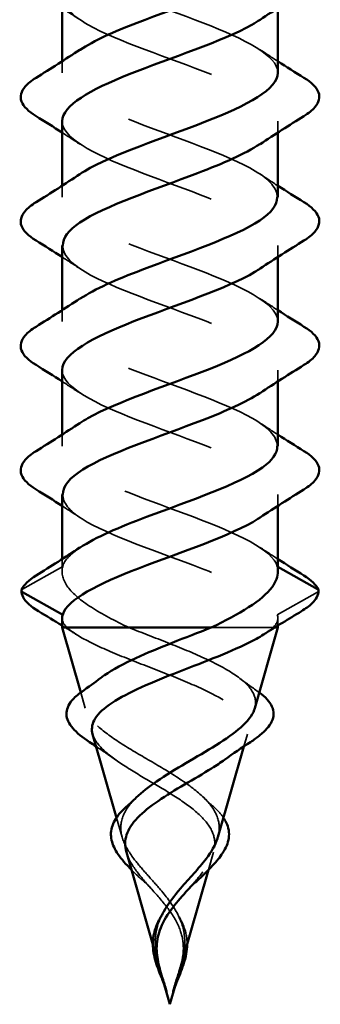
# Model space of a CAD drawing. Units: inches. Extents: x 0.6 to 33.4, y 0.6 to 21.4.
# Drawn here: x 14.4 to 14.5, y 9 to 9.6 of the extents above; entities that cross this region are included whole.
import ezdxf

# ---------------------------------------------------------------- set-up
doc = ezdxf.new("R2010")
doc.units = ezdxf.units.IN
doc.header["$LTSCALE"] = 2
doc.header["$MEASUREMENT"] = 0
doc.linetypes.add('DASHED', pattern=[0.2067, 0.1654, -0.0413])
doc.layers.add('Hidden (ANSI)', color=7, linetype='DASHED', lineweight=35)
doc.layers.add('Visible (ANSI)', color=7, linetype='Continuous', lineweight=50)

msp = doc.modelspace()

# ---------------------------------------------------------------- linework, layer by layer
at = {"layer": 'Hidden (ANSI)', "ltscale": 0.006181}
for p, q in [((14.38247, 9.5273), (14.38247, 9.5207)), ((14.50747, 9.4927), (14.50747, 9.48611)), ((14.38247, 9.4553), (14.38247, 9.4487)), ((14.50747, 9.4207), (14.50747, 9.41411)), ((14.38247, 9.3833), (14.38247, 9.3767)), ((14.50747, 9.3487), (14.50747, 9.34211)), ((14.38247, 9.3113), (14.38247, 9.3047)), ((14.50747, 9.2767), (14.50747, 9.27011))]:
    msp.add_line(p, q, dxfattribs=at)
at = {"layer": 'Hidden (ANSI)', "ltscale": 0.025525}
for p, q in [((14.38282, 9.2351), (14.35946, 9.22197)), ((14.53049, 9.22023), (14.50713, 9.2071))]:
    msp.add_line(p, q, dxfattribs=at)
at = {"layer": 'Hidden (ANSI)', "ltscale": 0.006646}
msp.add_line((14.38247, 9.2393), (14.38247, 9.23221), dxfattribs=at)
at = {"layer": 'Hidden (ANSI)', "ltscale": 0.000275593}
msp.add_line((14.50713, 9.2351), (14.50747, 9.23491), dxfattribs=at)
at = {"layer": 'Hidden (ANSI)', "ltscale": 0.004047}
msp.add_line((14.50747, 9.20519), (14.50747, 9.20083), dxfattribs=at)
at = {"layer": 'Hidden (ANSI)', "ltscale": 0.052131}
msp.add_line((14.46877, 9.19966), (14.50463, 9.19966), dxfattribs=at)
at = {"layer": 'Hidden (ANSI)', "ltscale": 0.003243}
msp.add_line((14.50463, 9.19966), (14.50559, 9.19966), dxfattribs=at)
at = {"layer": 'Hidden (ANSI)', "ltscale": 0.008876}
msp.add_line((14.39584, 9.15304), (14.39325, 9.1621), dxfattribs=at)
at = {"layer": 'Hidden (ANSI)', "ltscale": 0.006879}
msp.add_line((14.48776, 9.1309), (14.48978, 9.13794), dxfattribs=at)
at = {"layer": 'Hidden (ANSI)', "ltscale": 0.011116}
msp.add_line((14.41726, 9.07836), (14.41401, 9.08968), dxfattribs=at)
at = {"layer": 'Hidden (ANSI)', "ltscale": 0.009946}
msp.add_line((14.46728, 9.0595), (14.47019, 9.06964), dxfattribs=at)
at = {"layer": 'Hidden (ANSI)', "ltscale": 0.012375}
msp.add_line((14.43867, 9.00368), (14.43506, 9.01627), dxfattribs=at)
at = {"layer": 'Hidden (ANSI)', "ltscale": 0.008284}
msp.add_line((14.44818, 8.99288), (14.45061, 9.00134), dxfattribs=at)
at = {"layer": 'Hidden (ANSI)', "ltscale": 0.000551199}
msp.add_ellipse((14.35994, 9.2211), major_axis=(-0.000485, 0.000873), ratio=0.997126, start_param=0, end_param=0.683782, dxfattribs=at)
at = {"layer": 'Hidden (ANSI)', "ltscale": 0.000941739}
msp.add_ellipse((14.53001, 9.2211), major_axis=(0, -0.001), ratio=0.994522, start_param=0.509641, end_param=1.603504, dxfattribs=at)
at = {"layer": 'Hidden (ANSI)', "ltscale": 0.235225}
msp.add_open_spline([(14.38251, 9.6367), (14.38249, 9.63586), (14.3826, 9.63502), (14.38285, 9.63418), (14.38571, 9.62465), (14.40635, 9.61512), (14.43175, 9.60559), (14.45715, 9.59606), (14.48541, 9.58653), (14.49869, 9.577), (14.51059, 9.56846), (14.50968, 9.55993), (14.49718, 9.55139)], degree=3, knots=[56.025069, 56.025069, 56.025069, 56.025069, 56.135188, 56.135188, 56.135188, 57.382637, 57.382637, 57.382637, 58.630086, 58.630086, 58.630086, 59.747322, 59.747322, 59.747322, 59.747322], dxfattribs=at)
at = {"layer": 'Hidden (ANSI)', "ltscale": 0.235221}
msp.add_open_spline([(14.50747, 9.5207), (14.50747, 9.5208), (14.50747, 9.5209), (14.50747, 9.52099), (14.50714, 9.53052), (14.48882, 9.54005), (14.46407, 9.54958), (14.43932, 9.55911), (14.41001, 9.56864), (14.39461, 9.57817), (14.37963, 9.58745), (14.37894, 9.59673), (14.39272, 9.60601)], degree=3, knots=[-62.308254, -62.308254, -62.308254, -62.308254, -62.295419, -62.295419, -62.295419, -61.04797, -61.04797, -61.04797, -59.800522, -59.800522, -59.800522, -58.586002, -58.586002, -58.586002, -58.586002], dxfattribs=at)
at = {"layer": 'Hidden (ANSI)', "ltscale": 0.235222}
for points, knots in [([(14.38284, 9.5647), (14.38292, 9.55927), (14.38795, 9.55384), (14.39761, 9.54841), (14.41457, 9.53888), (14.44453, 9.52935), (14.46859, 9.51982), (14.49265, 9.51029), (14.50901, 9.50076), (14.50735, 9.49123), (14.50666, 9.48728), (14.5029, 9.48334), (14.49695, 9.47939)], [59.166662, 59.166662, 59.166662, 59.166662, 59.877534, 59.877534, 59.877534, 61.124983, 61.124983, 61.124983, 62.372432, 62.372432, 62.372432, 62.888914, 62.888914, 62.888914, 62.888914]), ([(14.50709, 9.4487), (14.50706, 9.45374), (14.50279, 9.45878), (14.49437, 9.46382), (14.47844, 9.47335), (14.44889, 9.48288), (14.42436, 9.49241), (14.39982, 9.50194), (14.38215, 9.51146), (14.38248, 9.52099), (14.38263, 9.52533), (14.38651, 9.52967), (14.39302, 9.53401)], [-65.449847, -65.449847, -65.449847, -65.449847, -64.790316, -64.790316, -64.790316, -63.542867, -63.542867, -63.542867, -62.295419, -62.295419, -62.295419, -61.727594, -61.727594, -61.727594, -61.727594]), ([(14.38285, 9.4207), (14.38289, 9.41562), (14.38724, 9.41054), (14.39579, 9.40546), (14.41182, 9.39593), (14.44142, 9.3864), (14.46591, 9.37687), (14.4904, 9.36734), (14.50794, 9.35781), (14.50746, 9.34828), (14.50725, 9.34399), (14.50338, 9.33969), (14.49693, 9.33539)], [65.449847, 65.449847, 65.449847, 65.449847, 66.114777, 66.114777, 66.114777, 67.362226, 67.362226, 67.362226, 68.609675, 68.609675, 68.609675, 69.172099, 69.172099, 69.172099, 69.172099]), ([(14.5071, 9.3047), (14.50703, 9.31009), (14.50209, 9.31548), (14.49256, 9.32087), (14.4757, 9.3304), (14.44578, 9.33993), (14.42167, 9.34946), (14.39755, 9.35899), (14.38106, 9.36852), (14.38258, 9.37805), (14.38322, 9.38203), (14.38699, 9.38602), (14.393, 9.39001)], [-71.733032, -71.733032, -71.733032, -71.733032, -71.027559, -71.027559, -71.027559, -69.780111, -69.780111, -69.780111, -68.532662, -68.532662, -68.532662, -68.01078, -68.01078, -68.01078, -68.01078]), ([(14.38247, 9.3487), (14.38247, 9.34856), (14.38248, 9.34842), (14.38248, 9.34828), (14.38296, 9.33875), (14.40141, 9.32922), (14.4262, 9.31969), (14.45099, 9.31016), (14.48025, 9.30063), (14.49553, 9.2911), (14.51034, 9.28187), (14.51093, 9.27263), (14.49722, 9.26339)], [68.59144, 68.59144, 68.59144, 68.59144, 68.609675, 68.609675, 68.609675, 69.857123, 69.857123, 69.857123, 71.104572, 71.104572, 71.104572, 72.313692, 72.313692, 72.313692, 72.313692])]:
    msp.add_open_spline(points, degree=3, knots=knots, dxfattribs=at)
at = {"layer": 'Hidden (ANSI)', "ltscale": 0.011634}
for points in [[(14.39272, 9.55139), (14.38933, 9.55366), (14.38591, 9.55589), (14.38247, 9.55811)], [(14.49723, 9.53401), (14.50062, 9.53174), (14.50403, 9.52951), (14.50747, 9.5273)], [(14.39272, 9.47939), (14.38933, 9.48166), (14.38591, 9.48389), (14.38247, 9.48611)], [(14.49723, 9.46201), (14.50062, 9.45974), (14.50403, 9.45751), (14.50747, 9.4553)], [(14.39272, 9.40739), (14.38933, 9.40966), (14.38591, 9.41189), (14.38247, 9.41411)], [(14.49723, 9.39001), (14.50062, 9.38774), (14.50403, 9.38551), (14.50747, 9.3833)], [(14.39272, 9.33539), (14.38933, 9.33766), (14.38591, 9.33989), (14.38247, 9.34211)], [(14.49723, 9.31801), (14.50062, 9.31574), (14.50403, 9.31351), (14.50747, 9.3113)], [(14.39272, 9.26339), (14.38933, 9.26566), (14.38591, 9.26789), (14.38247, 9.27011)], [(14.49723, 9.24601), (14.50062, 9.24374), (14.50403, 9.24151), (14.50747, 9.2393)]]:
    msp.add_open_spline(points, degree=3, dxfattribs=at)
at = {"layer": 'Hidden (ANSI)', "ltscale": 0.235224}
for points, knots in [([(14.38249, 9.4927), (14.38248, 9.49221), (14.38252, 9.49172), (14.3826, 9.49123), (14.38427, 9.4817), (14.40384, 9.47217), (14.42896, 9.46264), (14.45408, 9.45311), (14.48287, 9.44358), (14.49717, 9.43405), (14.5105, 9.42516), (14.51029, 9.41628), (14.49721, 9.40739)], [62.308254, 62.308254, 62.308254, 62.308254, 62.372432, 62.372432, 62.372432, 63.61988, 63.61988, 63.61988, 64.867329, 64.867329, 64.867329, 66.030507, 66.030507, 66.030507, 66.030507]), ([(14.50746, 9.3767), (14.50747, 9.37715), (14.50744, 9.3776), (14.50737, 9.37805), (14.50584, 9.38758), (14.4864, 9.39711), (14.46132, 9.40664), (14.43623, 9.41617), (14.40738, 9.4257), (14.39297, 9.43523), (14.37947, 9.44415), (14.37958, 9.45308), (14.39274, 9.46201)], [-68.59144, -68.59144, -68.59144, -68.59144, -68.532662, -68.532662, -68.532662, -67.285213, -67.285213, -67.285213, -66.037765, -66.037765, -66.037765, -64.869187, -64.869187, -64.869187, -64.869187])]:
    msp.add_open_spline(points, degree=3, knots=knots, dxfattribs=at)
at = {"layer": 'Hidden (ANSI)', "ltscale": 0.2286}
msp.add_open_spline([(14.50713, 9.2351), (14.50441, 9.24463), (14.4839, 9.25416), (14.45853, 9.26369), (14.43316, 9.27322), (14.40484, 9.28275), (14.39143, 9.29228), (14.37937, 9.30086), (14.3802, 9.30943), (14.39277, 9.31801)], degree=3, knots=[-74.769905, -74.769905, -74.769905, -74.769905, -73.522457, -73.522457, -73.522457, -72.275008, -72.275008, -72.275008, -71.152372, -71.152372, -71.152372, -71.152372], dxfattribs=at)
at = {"layer": 'Hidden (ANSI)', "ltscale": 0.191938}
msp.add_open_spline([(14.38286, 9.2767), (14.38285, 9.27197), (14.38659, 9.26724), (14.39407, 9.26251), (14.40915, 9.25298), (14.43832, 9.24345), (14.46318, 9.23392), (14.48651, 9.22498), (14.50458, 9.21604), (14.50713, 9.2071)], degree=3, knots=[71.733032, 71.733032, 71.733032, 71.733032, 72.352021, 72.352021, 72.352021, 73.599469, 73.599469, 73.599469, 74.769905, 74.769905, 74.769905, 74.769905], dxfattribs=at)
at = {"layer": 'Hidden (ANSI)', "ltscale": 0.029976}
msp.add_open_spline([(14.38282, 9.2351), (14.38385, 9.23874), (14.38748, 9.24237), (14.39298, 9.24601)], degree=3, dxfattribs=at)
at = {"layer": 'Hidden (ANSI)', "ltscale": 0.083492}
msp.add_open_spline([(14.42117, 9.19966), (14.41294, 9.20359), (14.40553, 9.20748), (14.39334, 9.21533), (14.3887, 9.21921), (14.38289, 9.22714), (14.38187, 9.2311), (14.38282, 9.2351)], degree=3, knots=[0, 0, 0, 0, 0.0741362, 0.0741362, 0.1482724, 0.1482724, 0.2237957, 0.2237957, 0.2237957, 0.2237957], dxfattribs=at)
at = {"layer": 'Hidden (ANSI)', "ltscale": 0.006713}
msp.add_open_spline([(14.50747, 9.23221), (14.50747, 9.23317), (14.50736, 9.23414), (14.50713, 9.2351)], degree=3, dxfattribs=at)
at = {"layer": 'Hidden (ANSI)', "ltscale": 0.025159}
msp.add_open_spline([(14.50713, 9.2071), (14.50802, 9.20461), (14.50717, 9.20215), (14.50463, 9.19966)], degree=3, dxfattribs=at)
at = {"layer": 'Hidden (ANSI)', "ltscale": 0.018665}
msp.add_open_spline([(14.38247, 9.20519), (14.38247, 9.20335), (14.38343, 9.20151), (14.38531, 9.19966)], degree=3, dxfattribs=at)
at = {"layer": 'Hidden (ANSI)', "ltscale": 0.009318}
msp.add_open_spline([(14.39084, 9.1956), (14.38806, 9.19736), (14.38527, 9.1991), (14.38247, 9.20083)], degree=3, dxfattribs=at)
at = {"layer": 'Hidden (ANSI)', "ltscale": 0.188597}
msp.add_open_spline([(14.38531, 9.19966), (14.38861, 9.19675), (14.39343, 9.19382), (14.40542, 9.18787), (14.41237, 9.18493), (14.42729, 9.17896), (14.43507, 9.17601), (14.45024, 9.17002), (14.45748, 9.16705), (14.47033, 9.16103), (14.47586, 9.15804), (14.48439, 9.15199), (14.48738, 9.14899), (14.49046, 9.14289), (14.49061, 9.13987), (14.48816, 9.13373), (14.48569, 9.13069), (14.48045, 9.1261), (14.47861, 9.12466), (14.47658, 9.12321)], degree=3, knots=[0, 0, 0, 0, 0.0678915, 0.0678915, 0.1335994, 0.1335994, 0.1971379, 0.1971379, 0.2585235, 0.2585235, 0.3177754, 0.3177754, 0.3749164, 0.3749164, 0.4299735, 0.4299735, 0.4829789, 0.4829789, 0.5069844, 0.5069844, 0.5069844, 0.5069844], dxfattribs=at)
at = {"layer": 'Hidden (ANSI)', "ltscale": 0.113975}
msp.add_open_spline([(14.4941, 9.15304), (14.49499, 9.15614), (14.4946, 9.15915), (14.4911, 9.16555), (14.48766, 9.16885), (14.47798, 9.17551), (14.47177, 9.17879), (14.4582, 9.18504), (14.45109, 9.18796), (14.4362, 9.19385), (14.42853, 9.19677), (14.42117, 9.19966)], degree=3, knots=[0.4126698, 0.4126698, 0.4126698, 0.4126698, 0.4668581, 0.4668581, 0.528893, 0.528893, 0.5931715, 0.5931715, 0.6524712, 0.6524712, 0.7139044, 0.7139044, 0.7139044, 0.7139044], dxfattribs=at)
at = {"layer": 'Hidden (ANSI)', "ltscale": 0.011623}
msp.add_open_spline([(14.50463, 9.19966), (14.50311, 9.19832), (14.50126, 9.19697), (14.49911, 9.1956)], degree=3, dxfattribs=at)
at = {"layer": 'Hidden (ANSI)', "ltscale": 0.177282}
msp.add_open_spline([(14.47269, 9.07836), (14.47374, 9.08201), (14.47376, 9.08549), (14.4716, 9.09273), (14.46924, 9.09635), (14.46234, 9.10364), (14.45784, 9.10718), (14.44741, 9.11432), (14.44159, 9.1178), (14.42964, 9.12482), (14.42367, 9.12825), (14.41263, 9.13517), (14.40776, 9.13855), (14.40005, 9.14539), (14.39739, 9.14875), (14.39489, 9.15551), (14.39518, 9.15884), (14.39856, 9.16502), (14.40126, 9.16783), (14.40493, 9.1706)], degree=3, knots=[0.0479152, 0.0479152, 0.0479152, 0.0479152, 0.0913332, 0.0913332, 0.1392214, 0.1392214, 0.1888515, 0.1888515, 0.2403568, 0.2403568, 0.2938389, 0.2938389, 0.3493768, 0.3493768, 0.407033, 0.407033, 0.4668581, 0.4668581, 0.5193104, 0.5193104, 0.5193104, 0.5193104], dxfattribs=at)
at = {"layer": 'Hidden (ANSI)', "ltscale": 0.013155}
msp.add_open_spline([(14.48501, 9.1706), (14.48862, 9.16787), (14.49231, 9.1652), (14.49605, 9.16256)], degree=3, dxfattribs=at)
at = {"layer": 'Hidden (ANSI)', "ltscale": 0.0012}
msp.add_open_spline([(14.49605, 9.16256), (14.49627, 9.16241), (14.49649, 9.16225), (14.4967, 9.1621)], degree=3, dxfattribs=at)
at = {"layer": 'Hidden (ANSI)', "ltscale": 0.141244}
msp.add_open_spline([(14.40017, 9.13794), (14.40029, 9.13755), (14.40042, 9.13715), (14.40179, 9.13373), (14.40426, 9.13069), (14.41133, 9.12449), (14.41575, 9.12142), (14.42573, 9.11517), (14.43111, 9.11206), (14.44186, 9.10573), (14.44709, 9.10259), (14.45646, 9.09617), (14.46052, 9.09299), (14.46679, 9.08646), (14.46897, 9.08321), (14.47116, 9.07655), (14.4712, 9.07324), (14.4697, 9.06788), (14.46887, 9.06597), (14.46674, 9.06213), (14.46546, 9.06022), (14.46399, 9.05826)], degree=3, knots=[0.4229066, 0.4229066, 0.4229066, 0.4229066, 0.4299764, 0.4299764, 0.4829822, 0.4829822, 0.5339755, 0.5339755, 0.5830042, 0.5830042, 0.6301275, 0.6301275, 0.6754201, 0.6754201, 0.7189773, 0.7189773, 0.7609233, 0.7609233, 0.7836789, 0.7836789, 0.8056281, 0.8056281, 0.8056281, 0.8056281], dxfattribs=at)
at = {"layer": 'Hidden (ANSI)', "ltscale": 0.012967}
msp.add_open_spline([(14.41337, 9.12321), (14.40971, 9.12583), (14.40598, 9.12839), (14.40219, 9.1309)], degree=3, dxfattribs=at)
at = {"layer": 'Hidden (ANSI)', "ltscale": 0.054179}
msp.add_open_spline([(14.42406, 9.06591), (14.42099, 9.06998), (14.41871, 9.07382), (14.41622, 9.08154), (14.41612, 9.08526), (14.41835, 9.09273), (14.42071, 9.09635), (14.42452, 9.10038), (14.42496, 9.10082), (14.42541, 9.10127)], degree=3, knots=[0, 0, 0, 0, 0.0450081, 0.0450081, 0.0913332, 0.0913332, 0.1392214, 0.1392214, 0.1452071, 0.1452071, 0.1452071, 0.1452071], dxfattribs=at)
at = {"layer": 'Hidden (ANSI)', "ltscale": 0.007882}
msp.add_open_spline([(14.46454, 9.10127), (14.46638, 9.09946), (14.4683, 9.09768), (14.47027, 9.09593)], degree=3, dxfattribs=at)
at = {"layer": 'Hidden (ANSI)', "ltscale": 0.011508}
msp.add_open_spline([(14.47027, 9.09593), (14.47255, 9.09392), (14.47447, 9.09182), (14.47594, 9.08968)], degree=3, dxfattribs=at)
at = {"layer": 'Hidden (ANSI)', "ltscale": 0.016198}
msp.add_open_spline([(14.41976, 9.06964), (14.42029, 9.0678), (14.4211, 9.06593), (14.42321, 9.06212), (14.42449, 9.06022), (14.42596, 9.05826)], degree=3, knots=[0.76138119, 0.76138119, 0.76138119, 0.76138119, 0.78366945, 0.78366945, 0.80561493, 0.80561493, 0.80561493, 0.80561493], dxfattribs=at)
at = {"layer": 'Hidden (ANSI)', "ltscale": 0.07058}
msp.add_open_spline([(14.45195, 9.00617), (14.45327, 9.01134), (14.45388, 9.01616), (14.45286, 9.02608), (14.4512, 9.03076), (14.44593, 9.0401), (14.44253, 9.04444), (14.4363, 9.05171), (14.43371, 9.05454), (14.42862, 9.06028), (14.42618, 9.06311), (14.42406, 9.06591)], degree=3, knots=[0, 0, 0, 0, 0.0426019, 0.0426019, 0.0863861, 0.0863861, 0.1296822, 0.1296822, 0.1590943, 0.1590943, 0.1899655, 0.1899655, 0.1899655, 0.1899655], dxfattribs=at)
at = {"layer": 'Hidden (ANSI)', "ltscale": 0.009809}
msp.add_open_spline([(14.42972, 9.05282), (14.42725, 9.05509), (14.42485, 9.05733), (14.42266, 9.0595)], degree=3, dxfattribs=at)
at = {"layer": 'Hidden (ANSI)', "ltscale": 0.06438}
msp.add_open_spline([(14.42596, 9.05826), (14.42859, 9.05478), (14.43174, 9.05125), (14.43829, 9.04389), (14.44153, 9.04022), (14.44719, 9.03248), (14.44946, 9.02862), (14.45213, 9.02109), (14.45272, 9.01766), (14.4527, 9.01063), (14.45214, 9.0072), (14.45123, 9.00362)], degree=3, knots=[0, 0, 0, 0, 0.0384965, 0.0384965, 0.0761385, 0.0761385, 0.1133742, 0.1133742, 0.1443613, 0.1443613, 0.1739842, 0.1739842, 0.1739842, 0.1739842], dxfattribs=at)
at = {"layer": 'Hidden (ANSI)', "ltscale": 0.015193}
msp.add_open_spline([(14.46399, 9.05826), (14.46136, 9.05478), (14.45821, 9.05125), (14.45468, 9.04728), (14.45445, 9.04703), (14.45423, 9.04678)], degree=3, knots=[0, 0, 0, 0, 0.03849651, 0.03849651, 0.04109158, 0.04109158, 0.04109158, 0.04109158], dxfattribs=at)
at = {"layer": 'Hidden (ANSI)', "ltscale": 0.008741}
msp.add_open_spline([(14.43572, 9.04678), (14.43388, 9.04885), (14.43186, 9.05086), (14.42972, 9.05282)], degree=3, dxfattribs=at)
at = {"layer": 'Hidden (ANSI)', "ltscale": 0.030178}
msp.add_open_spline([(14.438, 9.00617), (14.43668, 9.01134), (14.43607, 9.01616), (14.43704, 9.02556), (14.43842, 9.02979), (14.44061, 9.03401)], degree=3, knots=[0, 0, 0, 0, 0.0426019, 0.0426019, 0.08189247, 0.08189247, 0.08189247, 0.08189247], dxfattribs=at)
at = {"layer": 'Hidden (ANSI)', "ltscale": 0.002533}
msp.add_open_spline([(14.44934, 9.03401), (14.44968, 9.03335), (14.45004, 9.03269), (14.45042, 9.03203)], degree=3, dxfattribs=at)
at = {"layer": 'Hidden (ANSI)', "ltscale": 0.018031}
msp.add_open_spline([(14.45042, 9.03203), (14.45243, 9.02855), (14.45387, 9.02489), (14.45478, 9.01959), (14.4549, 9.01793), (14.45488, 9.01626)], degree=3, knots=[0, 0, 0, 0, 0.03328105, 0.03328105, 0.04813277, 0.04813277, 0.04813277, 0.04813277], dxfattribs=at)
at = {"layer": 'Hidden (ANSI)', "ltscale": 0.005529}
msp.add_open_spline([(14.43958, 9.00066), (14.43932, 9.00149), (14.43907, 9.00232), (14.43853, 9.00415), (14.43825, 9.00516), (14.438, 9.00617)], degree=3, knots=[0, 0, 0, 0, 0.00672291, 0.00672291, 0.01502158, 0.01502158, 0.01502158, 0.01502158], dxfattribs=at)
at = {"layer": 'Hidden (ANSI)', "ltscale": 0.008895}
msp.add_open_spline([(14.43934, 9.00134), (14.43947, 9.00091), (14.4396, 9.00046), (14.44049, 8.9975), (14.44133, 8.995), (14.44215, 8.99243)], degree=3, knots=[0.00622945, 0.00622945, 0.00622945, 0.00622945, 0.00982631, 0.00982631, 0.03033521, 0.03033521, 0.03033521, 0.03033521], dxfattribs=at)
at = {"layer": 'Hidden (ANSI)', "ltscale": 0.011227}
msp.add_open_spline([(14.45123, 9.00362), (14.45092, 9.00243), (14.45058, 9.00123), (14.44946, 8.9975), (14.44862, 8.995), (14.4478, 8.99243)], degree=3, knots=[0, 0, 0, 0, 0.00982631, 0.00982631, 0.03033521, 0.03033521, 0.03033521, 0.03033521], dxfattribs=at)
at = {"layer": 'Hidden (ANSI)', "ltscale": 0.002454}
msp.add_open_spline([(14.45128, 9.00368), (14.45152, 9.00451), (14.45174, 9.00534), (14.45195, 9.00617)], degree=3, dxfattribs=at)
at = {"layer": 'Hidden (ANSI)', "ltscale": 0.014845}
msp.add_open_spline([(14.44215, 8.99243), (14.44257, 8.99113), (14.44288, 8.99011), (14.44309, 8.98942), (14.44315, 8.98923), (14.44319, 8.98911), (14.4432, 8.98909), (14.4432, 8.98909), (14.4432, 8.98909), (14.4432, 8.98909), (14.4432, 8.98909), (14.4432, 8.98909), (14.4432, 8.98909), (14.4432, 8.98909), (14.4432, 8.98909), (14.4432, 8.98909), (14.4432, 8.98909), (14.4432, 8.98909), (14.4432, 8.98909), (14.4432, 8.9891), (14.44319, 8.98913), (14.44316, 8.98925), (14.44309, 8.98951), (14.44289, 8.99023), (14.44277, 8.99063), (14.44188, 8.99361), (14.44102, 8.99619), (14.43998, 8.99941), (14.43978, 9.00004), (14.43958, 9.00066)], degree=3, knots=[0, 0, 0, 0, 0.01044931, 0.01044931, 0.01194909, 0.01194909, 0.01239557, 0.01239557, 0.01245278, 0.01245278, 0.01246865, 0.01246865, 0.01248881, 0.01248881, 0.01251017, 0.01251017, 0.01253691, 0.01253691, 0.01263146, 0.01263146, 0.0132621, 0.0132621, 0.01731014, 0.01731014, 0.02193631, 0.02193631, 0.05252722, 0.05252722, 0.05991209, 0.05991209, 0.05991209, 0.05991209], dxfattribs=at)
at = {"layer": 'Hidden (ANSI)', "ltscale": 0.003753}
msp.add_open_spline([(14.44319, 8.9891), (14.44275, 8.99036), (14.44226, 8.99162), (14.44177, 8.99288)], degree=3, dxfattribs=at)
at = {"layer": 'Hidden (ANSI)', "ltscale": 0.003224}
msp.add_open_spline([(14.4478, 8.99243), (14.44738, 8.99113), (14.44707, 8.99011), (14.44685, 8.98942), (14.44679, 8.98923), (14.44676, 8.98913), (14.44676, 8.98911), (14.44675, 8.9891)], degree=3, knots=[0, 0, 0, 0, 0.01044931, 0.01044931, 0.01194909, 0.01194909, 0.01218889, 0.01218889, 0.01218889, 0.01218889], dxfattribs=at)
at = {"layer": 'Visible (ANSI)'}
for p, q in [((14.38247, 9.5647), (14.38247, 9.5273)), ((14.50747, 9.55811), (14.50747, 9.5207)), ((14.38247, 9.4927), (14.38247, 9.4553)), ((14.50747, 9.48611), (14.50747, 9.4487)), ((14.38247, 9.4207), (14.38247, 9.3833)), ((14.50747, 9.41411), (14.50747, 9.3767)), ((14.38247, 9.3487), (14.38247, 9.3113)), ((14.50747, 9.34211), (14.50747, 9.3047)), ((14.38247, 9.2767), (14.38247, 9.2393)), ((14.50747, 9.27011), (14.50747, 9.23221)), ((14.50747, 9.23491), (14.53049, 9.22197)), ((14.35946, 9.22023), (14.38282, 9.2071)), ((14.38247, 9.20519), (14.38247, 9.19966)), ((14.50747, 9.20083), (14.50747, 9.19966)), ((14.38247, 9.19966), (14.46877, 9.19966)), ((14.39325, 9.1621), (14.38247, 9.19966)), ((14.4941, 9.15304), (14.50747, 9.19966)), ((14.50559, 9.19966), (14.50747, 9.19966)), ((14.41401, 9.08968), (14.40017, 9.13794)), ((14.47269, 9.07836), (14.48776, 9.1309)), ((14.43506, 9.01627), (14.41976, 9.06964)), ((14.45128, 9.00368), (14.46728, 9.0595)), ((14.44497, 8.9817), (14.43934, 9.00134)), ((14.44497, 8.9817), (14.44818, 8.99288))]:
    msp.add_line(p, q, dxfattribs=at)
for centre, major_axis, ratio, start_param, end_param in [((14.35994, 9.2211), (0, -0.001), 0.994522, 4.335016, 5.773544), ((14.53001, 9.2211), (0.000485, 0.000873), 0.997126, 5.254738, 6.283185)]:
    msp.add_ellipse(centre, major_axis=major_axis, ratio=ratio, start_param=start_param, end_param=end_param, dxfattribs=at)
for points, knots in [([(14.39302, 9.53401), (14.40082, 9.5392), (14.4124, 9.54439), (14.42588, 9.54958), (14.45062, 9.55911), (14.47994, 9.56864), (14.49533, 9.57817), (14.50315, 9.58302), (14.50708, 9.58786), (14.50709, 9.5927)], [-61.727594, -61.727594, -61.727594, -61.727594, -61.04797, -61.04797, -61.04797, -59.800522, -59.800522, -59.800522, -59.166662, -59.166662, -59.166662, -59.166662]), ([(14.49718, 9.55139), (14.49572, 9.5504), (14.49411, 9.5494), (14.49234, 9.54841), (14.47538, 9.53888), (14.44542, 9.52935), (14.42136, 9.51982), (14.39853, 9.51078), (14.38264, 9.50174), (14.38249, 9.4927)], [59.747322, 59.747322, 59.747322, 59.747322, 59.877534, 59.877534, 59.877534, 61.124983, 61.124983, 61.124983, 62.308254, 62.308254, 62.308254, 62.308254]), ([(14.39274, 9.46201), (14.39363, 9.46261), (14.39457, 9.46321), (14.39558, 9.46382), (14.41151, 9.47335), (14.44106, 9.48288), (14.46559, 9.49241), (14.48987, 9.50184), (14.50744, 9.51127), (14.50747, 9.5207)], [-64.869187, -64.869187, -64.869187, -64.869187, -64.790316, -64.790316, -64.790316, -63.542867, -63.542867, -63.542867, -62.308254, -62.308254, -62.308254, -62.308254]), ([(14.36736, 9.49563), (14.363, 9.49833), (14.36009, 9.50109), (14.35789, 9.50691), (14.35868, 9.50994), (14.36252, 9.5144), (14.36466, 9.5161), (14.36736, 9.51777)], [0, 0, 0, 0, 0.0781017, 0.0781017, 0.1536914, 0.1536914, 0.2021555, 0.2021555, 0.2021555, 0.2021555]), ([(14.52259, 9.51777), (14.52694, 9.51508), (14.52986, 9.51231), (14.53205, 9.50649), (14.53127, 9.50346), (14.52743, 9.499), (14.52529, 9.4973), (14.52259, 9.49563)], [0, 0, 0, 0, 0.0781017, 0.0781017, 0.1536914, 0.1536914, 0.2021555, 0.2021555, 0.2021555, 0.2021555]), ([(14.49695, 9.47939), (14.48852, 9.47381), (14.47571, 9.46822), (14.46099, 9.46264), (14.43587, 9.45311), (14.40708, 9.44358), (14.39278, 9.43405), (14.38611, 9.4296), (14.38282, 9.42515), (14.38285, 9.4207)], [62.888914, 62.888914, 62.888914, 62.888914, 63.61988, 63.61988, 63.61988, 64.867329, 64.867329, 64.867329, 65.449847, 65.449847, 65.449847, 65.449847]), ([(14.36736, 9.42363), (14.363, 9.42633), (14.36009, 9.42909), (14.35789, 9.43491), (14.35868, 9.43794), (14.36252, 9.4424), (14.36466, 9.4441), (14.36736, 9.44577)], [0, 0, 0, 0, 0.0781017, 0.0781017, 0.1536914, 0.1536914, 0.2021555, 0.2021555, 0.2021555, 0.2021555]), ([(14.393, 9.39001), (14.40136, 9.39555), (14.41404, 9.40109), (14.42863, 9.40664), (14.45371, 9.41617), (14.48257, 9.4257), (14.49698, 9.43523), (14.50377, 9.43972), (14.50712, 9.44421), (14.50709, 9.4487)], [-68.01078, -68.01078, -68.01078, -68.01078, -67.285213, -67.285213, -67.285213, -66.037765, -66.037765, -66.037765, -65.449847, -65.449847, -65.449847, -65.449847]), ([(14.52259, 9.44577), (14.52694, 9.44308), (14.52986, 9.44031), (14.53205, 9.43449), (14.53127, 9.43146), (14.52743, 9.427), (14.52529, 9.4253), (14.52259, 9.42363)], [0, 0, 0, 0, 0.0781017, 0.0781017, 0.1536914, 0.1536914, 0.2021555, 0.2021555, 0.2021555, 0.2021555]), ([(14.49721, 9.40739), (14.49626, 9.40675), (14.49524, 9.40611), (14.49416, 9.40546), (14.47812, 9.39593), (14.44852, 9.3864), (14.42404, 9.37687), (14.39991, 9.36748), (14.38252, 9.35809), (14.38247, 9.3487)], [66.030507, 66.030507, 66.030507, 66.030507, 66.114777, 66.114777, 66.114777, 67.362226, 67.362226, 67.362226, 68.59144, 68.59144, 68.59144, 68.59144]), ([(14.36736, 9.35163), (14.363, 9.35433), (14.36009, 9.35709), (14.35789, 9.36291), (14.35868, 9.36594), (14.36252, 9.3704), (14.36466, 9.3721), (14.36736, 9.37377)], [0, 0, 0, 0, 0.0781017, 0.0781017, 0.1536914, 0.1536914, 0.2021555, 0.2021555, 0.2021555, 0.2021555]), ([(14.39277, 9.31801), (14.39416, 9.31896), (14.39571, 9.31992), (14.39739, 9.32087), (14.41424, 9.3304), (14.44417, 9.33993), (14.46828, 9.34946), (14.49126, 9.35854), (14.50732, 9.36762), (14.50746, 9.3767)], [-71.152372, -71.152372, -71.152372, -71.152372, -71.027559, -71.027559, -71.027559, -69.780111, -69.780111, -69.780111, -68.59144, -68.59144, -68.59144, -68.59144]), ([(14.52259, 9.37377), (14.52694, 9.37108), (14.52986, 9.36831), (14.53205, 9.36249), (14.53127, 9.35946), (14.52743, 9.355), (14.52529, 9.3533), (14.52259, 9.35163)], [0, 0, 0, 0, 0.0781017, 0.0781017, 0.1536914, 0.1536914, 0.2021555, 0.2021555, 0.2021555, 0.2021555]), ([(14.49693, 9.33539), (14.48906, 9.33016), (14.47736, 9.32493), (14.46375, 9.31969), (14.43896, 9.31016), (14.40969, 9.30063), (14.39442, 9.2911), (14.38672, 9.2863), (14.38286, 9.2815), (14.38286, 9.2767)], [69.172099, 69.172099, 69.172099, 69.172099, 69.857123, 69.857123, 69.857123, 71.104572, 71.104572, 71.104572, 71.733032, 71.733032, 71.733032, 71.733032]), ([(14.39298, 9.24601), (14.40189, 9.2519), (14.41573, 9.2578), (14.43142, 9.26369), (14.45679, 9.27322), (14.48511, 9.28275), (14.49852, 9.29228), (14.50434, 9.29642), (14.50716, 9.30056), (14.5071, 9.3047)], [-74.293965, -74.293965, -74.293965, -74.293965, -73.522457, -73.522457, -73.522457, -72.275008, -72.275008, -72.275008, -71.733032, -71.733032, -71.733032, -71.733032]), ([(14.36736, 9.27963), (14.363, 9.28233), (14.36009, 9.28509), (14.35789, 9.29091), (14.35868, 9.29394), (14.36252, 9.2984), (14.36466, 9.3001), (14.36736, 9.30177)], [0, 0, 0, 0, 0.0781017, 0.0781017, 0.1536914, 0.1536914, 0.2021555, 0.2021555, 0.2021555, 0.2021555]), ([(14.52259, 9.30177), (14.52694, 9.29908), (14.52986, 9.29631), (14.53205, 9.29049), (14.53127, 9.28746), (14.52743, 9.283), (14.52529, 9.2813), (14.52259, 9.27963)], [0, 0, 0, 0, 0.0781017, 0.0781017, 0.1536914, 0.1536914, 0.2021555, 0.2021555, 0.2021555, 0.2021555]), ([(14.49722, 9.26339), (14.49679, 9.2631), (14.49634, 9.26281), (14.49588, 9.26251), (14.4808, 9.25298), (14.45163, 9.24345), (14.42676, 9.23392), (14.40344, 9.22498), (14.38537, 9.21604), (14.38282, 9.2071)], [72.313692, 72.313692, 72.313692, 72.313692, 72.352021, 72.352021, 72.352021, 73.599469, 73.599469, 73.599469, 74.769905, 74.769905, 74.769905, 74.769905]), ([(14.46877, 9.19966), (14.477, 9.20359), (14.48442, 9.20748), (14.49661, 9.21533), (14.50125, 9.21921), (14.50635, 9.22618), (14.50747, 9.22919), (14.50747, 9.23221)], [0.0000005, 0.0000005, 0.0000005, 0.0000005, 0.0741362, 0.0741362, 0.1482724, 0.1482724, 0.2055821, 0.2055821, 0.2055821, 0.2055821]), ([(14.36885, 9.20913), (14.36444, 9.21179), (14.36138, 9.21445), (14.35924, 9.21849), (14.35891, 9.21982), (14.35895, 9.22113)], [0, 0, 0, 0, 0.0741115, 0.0741115, 0.1082247, 0.1082247, 0.1082247, 0.1082247]), ([(14.531, 9.22113), (14.53108, 9.21857), (14.52972, 9.21604), (14.52565, 9.21214), (14.52359, 9.21063), (14.5211, 9.20913)], [0, 0, 0, 0, 0.0663748, 0.0663748, 0.1082706, 0.1082706, 0.1082706, 0.1082706]), ([(14.49911, 9.1956), (14.49661, 9.19402), (14.4937, 9.19242), (14.48454, 9.18788), (14.47759, 9.18493), (14.46266, 9.17897), (14.45489, 9.17601), (14.43971, 9.17002), (14.43247, 9.16705), (14.41962, 9.16103), (14.4141, 9.15805), (14.40556, 9.15199), (14.40257, 9.14899), (14.39968, 9.14328), (14.3994, 9.14065), (14.40017, 9.13794)], [0.0313909, 0.0313909, 0.0313909, 0.0313909, 0.0678919, 0.0678919, 0.1336003, 0.1336003, 0.1971392, 0.1971392, 0.2585252, 0.2585252, 0.3177775, 0.3177775, 0.3749189, 0.3749189, 0.4229066, 0.4229066, 0.4229066, 0.4229066]), ([(14.40493, 9.1706), (14.4056, 9.17111), (14.40631, 9.17162), (14.41197, 9.17551), (14.41818, 9.17879), (14.43175, 9.18504), (14.43886, 9.18796), (14.45375, 9.19385), (14.46142, 9.19677), (14.46877, 9.19966)], [0.5193104, 0.5193104, 0.5193104, 0.5193104, 0.528893, 0.528893, 0.5931715, 0.5931715, 0.652477, 0.652477, 0.7139045, 0.7139045, 0.7139045, 0.7139045]), ([(14.39834, 9.13343), (14.39421, 9.13612), (14.3909, 9.1388), (14.38636, 9.14409), (14.38508, 9.1468), (14.38489, 9.1522), (14.386, 9.15489), (14.38954, 9.15916), (14.39151, 9.16088), (14.39389, 9.16256)], [0, 0, 0, 0, 0.0527319, 0.0527319, 0.1058502, 0.1058502, 0.1589785, 0.1589785, 0.1965569, 0.1965569, 0.1965569, 0.1965569]), ([(14.4967, 9.1621), (14.50024, 9.15951), (14.50279, 9.15681), (14.50532, 9.15113), (14.50525, 9.14809), (14.50256, 9.14256), (14.50024, 9.13996), (14.49545, 9.13606), (14.49363, 9.13475), (14.49161, 9.13343)], [0.0034642, 0.0034642, 0.0034642, 0.0034642, 0.060992, 0.060992, 0.1188797, 0.1188797, 0.170667, 0.170667, 0.1964651, 0.1964651, 0.1964651, 0.1964651]), ([(14.42541, 9.10127), (14.42871, 9.10449), (14.43273, 9.10761), (14.44254, 9.11432), (14.44836, 9.1178), (14.46031, 9.12482), (14.46628, 9.12825), (14.47732, 9.13517), (14.48219, 9.13855), (14.4899, 9.14539), (14.49255, 9.14875), (14.49391, 9.15239), (14.49401, 9.15272), (14.4941, 9.15304)], [0.1452071, 0.1452071, 0.1452071, 0.1452071, 0.1888515, 0.1888515, 0.2403568, 0.2403568, 0.2938389, 0.2938389, 0.3493768, 0.3493768, 0.407033, 0.407033, 0.4126698, 0.4126698, 0.4126698, 0.4126698]), ([(14.47658, 9.12321), (14.4743, 9.12157), (14.4718, 9.11992), (14.46421, 9.11516), (14.45883, 9.11206), (14.44808, 9.10573), (14.44286, 9.10259), (14.43348, 9.09617), (14.42943, 9.09298), (14.42316, 9.08645), (14.42098, 9.08321), (14.41879, 9.07655), (14.41875, 9.07324), (14.41973, 9.06972), (14.41975, 9.06968), (14.41976, 9.06964)], [0.5069844, 0.5069844, 0.5069844, 0.5069844, 0.5339718, 0.5339718, 0.5830001, 0.5830001, 0.6301231, 0.6301231, 0.6754154, 0.6754154, 0.7189723, 0.7189723, 0.7609179, 0.7609179, 0.7613812, 0.7613812, 0.7613812, 0.7613812]), ([(14.42027, 9.06197), (14.41753, 9.06489), (14.41524, 9.06777), (14.41201, 9.07333), (14.41104, 9.0761), (14.41059, 9.0816), (14.41116, 9.08439), (14.4138, 9.08976), (14.41589, 9.09239), (14.41891, 9.09525), (14.41929, 9.09559), (14.41967, 9.09593)], [0, 0, 0, 0, 0.0361768, 0.0361768, 0.0725103, 0.0725103, 0.1102013, 0.1102013, 0.1482675, 0.1482675, 0.153479, 0.153479, 0.153479, 0.153479]), ([(14.47594, 9.08968), (14.47656, 9.08877), (14.47709, 9.08785), (14.47895, 9.084), (14.47947, 9.08092), (14.47861, 9.07501), (14.47738, 9.07211), (14.47396, 9.06683), (14.47198, 9.06442), (14.46968, 9.06197)], [0.0307925, 0.0307925, 0.0307925, 0.0307925, 0.0438351, 0.0438351, 0.0851487, 0.0851487, 0.1230897, 0.1230897, 0.153398, 0.153398, 0.153398, 0.153398]), ([(14.46589, 9.06591), (14.46896, 9.06998), (14.47124, 9.07382), (14.47255, 9.07787), (14.47262, 9.07812), (14.47269, 9.07836)], [0, 0, 0, 0, 0.04500806, 0.04500806, 0.04791515, 0.04791515, 0.04791515, 0.04791515]), ([(14.44061, 9.03401), (14.44086, 9.03449), (14.44112, 9.03497), (14.44402, 9.0401), (14.44742, 9.04444), (14.45365, 9.05171), (14.45624, 9.05454), (14.46133, 9.06028), (14.46377, 9.06311), (14.46589, 9.06591)], [0.0818925, 0.0818925, 0.0818925, 0.0818925, 0.0863861, 0.0863861, 0.1296822, 0.1296822, 0.1590943, 0.1590943, 0.1899655, 0.1899655, 0.1899655, 0.1899655]), ([(14.45423, 9.04678), (14.45122, 9.04338), (14.44823, 9.03995), (14.44276, 9.03248), (14.44049, 9.02862), (14.43782, 9.02109), (14.43723, 9.01766), (14.43725, 9.01063), (14.43781, 9.0072), (14.43872, 9.00362)], [0.0410916, 0.0410916, 0.0410916, 0.0410916, 0.0761385, 0.0761385, 0.1133742, 0.1133742, 0.1443613, 0.1443613, 0.1739842, 0.1739842, 0.1739842, 0.1739842]), ([(14.43718, 9.00479), (14.43602, 9.00835), (14.43524, 9.01188), (14.43494, 9.0186), (14.43538, 9.02189), (14.43715, 9.02744), (14.43822, 9.02977), (14.43953, 9.03203)], [0, 0, 0, 0, 0.03029929, 0.03029929, 0.05974712, 0.05974712, 0.08137995, 0.08137995, 0.08137995, 0.08137995]), ([(14.45488, 9.01626), (14.45486, 9.01451), (14.45469, 9.01275), (14.454, 9.00895), (14.45344, 9.00688), (14.45276, 9.00479)], [0.04813277, 0.04813277, 0.04813277, 0.04813277, 0.06359833, 0.06359833, 0.08134844, 0.08134844, 0.08134844, 0.08134844]), ([(14.44177, 8.99288), (14.44084, 8.99523), (14.43986, 8.99757), (14.43832, 9.00152), (14.43771, 9.00316), (14.43718, 9.00479)], [0.01024238, 0.01024238, 0.01024238, 0.01024238, 0.02939457, 0.02939457, 0.04320783, 0.04320783, 0.04320783, 0.04320783]), ([(14.45276, 9.00479), (14.4516, 9.00122), (14.45004, 8.99753), (14.44793, 8.99226), (14.44732, 8.99068), (14.44675, 8.9891)], [0, 0, 0, 0, 0.03033553, 0.03033553, 0.0431997, 0.0431997, 0.0431997, 0.0431997]), ([(14.45037, 9.00066), (14.45063, 9.00149), (14.45088, 9.00232), (14.45117, 9.00332), (14.45122, 9.0035), (14.45128, 9.00368)], [0, 0, 0, 0, 0.006722907, 0.006722907, 0.00820403, 0.00820403, 0.00820403, 0.00820403]), ([(14.44675, 8.9891), (14.44675, 8.9891), (14.44675, 8.98909), (14.44675, 8.98909), (14.44675, 8.98909), (14.44675, 8.98909), (14.44675, 8.98909), (14.44675, 8.98909), (14.44675, 8.98909), (14.44675, 8.98909), (14.44675, 8.98909), (14.44675, 8.98909), (14.44675, 8.98909), (14.44675, 8.98909), (14.44675, 8.98909), (14.44675, 8.9891), (14.44675, 8.98913), (14.44679, 8.98925), (14.44686, 8.98951), (14.44706, 8.99023), (14.44718, 8.99063), (14.44807, 8.99361), (14.44893, 8.99619), (14.44997, 8.99941), (14.45017, 9.00004), (14.45037, 9.00066)], [0.01218889, 0.01218889, 0.01218889, 0.01218889, 0.01239557, 0.01239557, 0.01245278, 0.01245278, 0.01246865, 0.01246865, 0.01248881, 0.01248881, 0.01251017, 0.01251017, 0.01253691, 0.01253691, 0.01263146, 0.01263146, 0.01326211, 0.01326211, 0.0173102, 0.0173102, 0.02193643, 0.02193643, 0.05252775, 0.05252775, 0.05991272, 0.05991272, 0.05991272, 0.05991272])]:
    msp.add_open_spline(points, degree=3, knots=knots, dxfattribs=at)
for points in [[(14.52259, 9.56763), (14.51404, 9.56233), (14.50554, 9.55695), (14.49723, 9.55139)], [(14.36736, 9.51777), (14.37591, 9.52307), (14.38441, 9.52845), (14.39272, 9.53401)], [(14.50747, 9.5273), (14.51247, 9.52408), (14.51752, 9.52091), (14.52259, 9.51777)], [(14.38247, 9.48611), (14.37747, 9.48932), (14.37243, 9.49249), (14.36736, 9.49563)], [(14.52259, 9.49563), (14.51404, 9.49033), (14.50554, 9.48495), (14.49723, 9.47939)], [(14.36736, 9.44577), (14.37591, 9.45107), (14.38441, 9.45645), (14.39272, 9.46201)], [(14.50747, 9.4553), (14.51247, 9.45208), (14.51752, 9.44891), (14.52259, 9.44577)], [(14.38247, 9.41411), (14.37747, 9.41732), (14.37243, 9.42049), (14.36736, 9.42363)], [(14.52259, 9.42363), (14.51404, 9.41833), (14.50554, 9.41295), (14.49723, 9.40739)], [(14.36736, 9.37377), (14.37591, 9.37907), (14.38441, 9.38445), (14.39272, 9.39001)], [(14.50747, 9.3833), (14.51247, 9.38008), (14.51752, 9.37691), (14.52259, 9.37377)], [(14.38247, 9.34211), (14.37747, 9.34532), (14.37243, 9.34849), (14.36736, 9.35163)], [(14.52259, 9.35163), (14.51404, 9.34633), (14.50554, 9.34095), (14.49723, 9.33539)], [(14.36736, 9.30177), (14.37591, 9.30707), (14.38441, 9.31245), (14.39272, 9.31801)], [(14.50747, 9.3113), (14.51247, 9.30808), (14.51752, 9.30491), (14.52259, 9.30177)], [(14.38247, 9.27011), (14.37747, 9.27332), (14.37243, 9.27649), (14.36736, 9.27963)], [(14.52259, 9.27963), (14.51404, 9.27433), (14.50554, 9.26895), (14.49723, 9.26339)], [(14.36736, 9.22977), (14.37591, 9.23507), (14.38441, 9.24045), (14.39272, 9.24601)], [(14.50747, 9.2393), (14.51247, 9.23608), (14.51752, 9.23291), (14.52259, 9.22977)], [(14.35902, 9.22147), (14.36017, 9.22438), (14.36306, 9.22711), (14.36736, 9.22977)], [(14.52259, 9.22977), (14.52689, 9.22711), (14.52978, 9.22438), (14.53093, 9.22147)], [(14.38247, 9.20083), (14.37795, 9.20363), (14.37341, 9.20639), (14.36885, 9.20913)], [(14.38282, 9.2071), (14.38259, 9.20646), (14.38247, 9.20582), (14.38247, 9.20519)], [(14.5211, 9.20913), (14.51372, 9.20469), (14.50637, 9.2002), (14.49911, 9.1956)], [(14.39389, 9.16256), (14.39763, 9.1652), (14.40132, 9.16787), (14.40493, 9.1706)], [(14.40219, 9.1309), (14.40091, 9.13175), (14.39963, 9.13259), (14.39834, 9.13343)], [(14.49161, 9.13343), (14.48651, 9.13011), (14.48147, 9.12672), (14.47658, 9.12321)], [(14.41967, 9.09593), (14.42165, 9.09768), (14.42357, 9.09946), (14.42541, 9.10127)], [(14.42266, 9.0595), (14.42183, 9.06033), (14.42103, 9.06115), (14.42027, 9.06197)], [(14.46968, 9.06197), (14.46692, 9.05903), (14.46364, 9.05596), (14.46023, 9.05282)], [(14.46023, 9.05282), (14.45809, 9.05086), (14.45607, 9.04885), (14.45423, 9.04678)], [(14.43953, 9.03203), (14.43991, 9.03269), (14.44027, 9.03335), (14.44061, 9.03401)], [(14.43872, 9.00362), (14.43892, 9.00286), (14.43912, 9.00211), (14.43934, 9.00134)]]:
    msp.add_open_spline(points, degree=3, dxfattribs=at)

doc.saveas('drawing.dxf')
